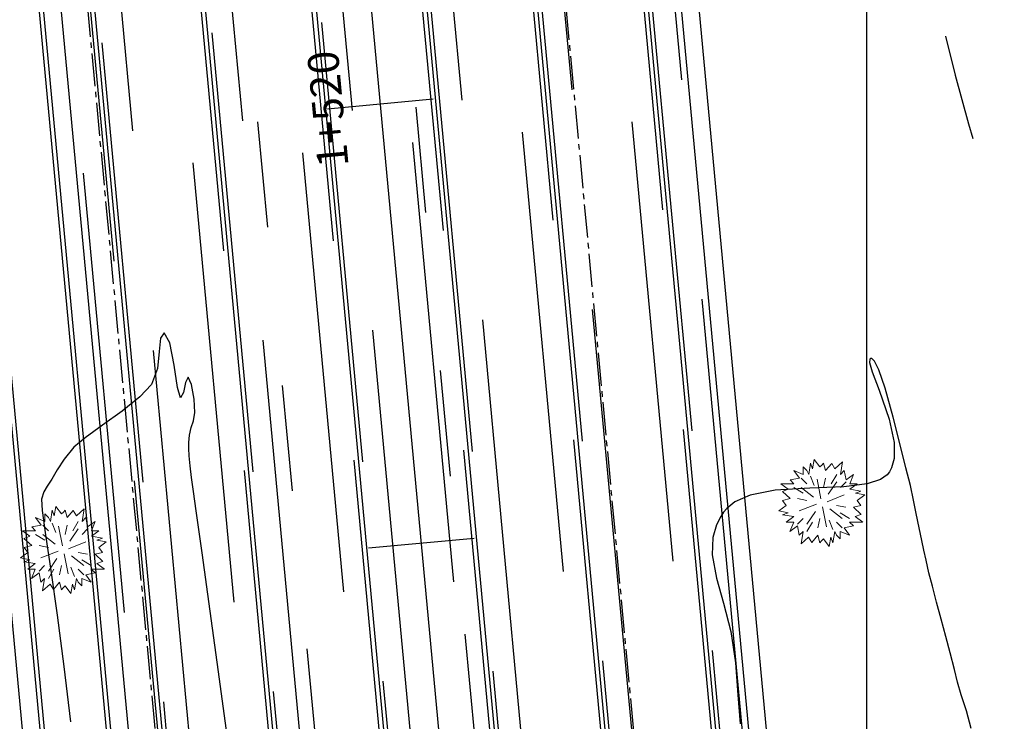
# Model space of a CAD drawing. Units: millimetres. Extents: x 268092 to 282069, y 8656655 to 8668314.
# Drawn here: x 269781 to 269803, y 8666311 to 8666327 of the extents above; entities that cross this region are included whole.
import ezdxf

# ---------------------------------------------------------------- set-up
doc = ezdxf.new("R2010")
doc.units = ezdxf.units.MM
for name, pattern in [('ACAD_ISO03W100', [30, 12, -18]), ('CENTER2', [1.125, 0.75, -0.125, 0.125, -0.125]), ('DASHDOT', [25.4, 12.7, -6.35, 0, -6.35]), ('DASHED', [0.75, 0.5, -0.25])]:
    doc.linetypes.add(name, pattern=pattern)
for name, color, linetype in [('00_Árboles', 7, 'Continuous'), ('02_TIN', 7, 'Continuous'), ('04_ALI', 7, 'Continuous'), ('bordes', 7, 'Continuous'), ('C-ROAD-CNTR', 1, 'CENTER2'), ('C-ROAD-STAN-MAJR', 11, 'Continuous'), ('C-ROAD-STAN-MINR', 11, 'Continuous'), ('Cuadricula Coordenadas', 5, 'Continuous'), ('Muros Medio Jersey', 46, 'Continuous'), ('Señalizacion', 252, 'Continuous')]:
    doc.layers.add(name, color=color, linetype=linetype)
doc.layers.add('PLANTAS', color=64, linetype='Continuous', lineweight=5)
doc.styles.add('DATOS-02', font='romand.shx')

# ---------------------------------------------------------------- blocks, each defined once
blk = doc.blocks.new('ARBUST~5')
at = {"layer": 'PLANTAS'}
for p, q in [((-0.06871503003804946, 0.1543103827868748), (-0.05871503003805856, 0.21431038278687)), ((-0.05871503003805856, 0.21431038278687), (-0.04871503003803923, 0.1843103827868759)), ((-0.04871503003803923, 0.1843103827868759), (-0.03871503003804833, 0.2343103827868731)), ((-0.03871503003804833, 0.2343103827868731), (-0.008715030038047189, 0.194310382786874)), ((0.001284969961943716, 0.2043103827868791), (0.01128496996196304, 0.21431038278687)), ((0.01128496996196304, 0.21431038278687), (0.02128496996195395, 0.1743103827868779)), ((0.02128496996195395, 0.1743103827868779), (0.05440996996196645, 0.2124353827868717)), ((0.07128496996196532, 0.1843103827868759), (0.05440996996196645, 0.2124353827868717)), ((0.07128496996196532, 0.1843103827868759), (0.1119099699619426, 0.2211853827868779)), ((0.1012849699619665, 0.1543103827868748), (0.1119099699619426, 0.2211853827868779)), ((-0.1487150300380335, 0.1743103827868779), (-0.0987150300380506, 0.1543103827868748)), ((-0.1187150300380324, 0.1343103827868717), (-0.1487150300380335, 0.1743103827868779)), ((-0.0987150300380506, 0.1543103827868748), (-0.0987150300380506, 0.194310382786874)), ((-0.0987150300380506, 0.194310382786874), (-0.07871503003804037, 0.1743103827868779)), ((-0.07871503003804037, 0.1743103827868779), (-0.06871503003804946, 0.1543103827868748)), ((-0.008715030038047189, 0.194310382786874), (0.001284969961943716, 0.2043103827868791)), ((0.1012849699619665, 0.1543103827868748), (0.1212849699619483, 0.1743103827868779)), ((0.1212849699619483, 0.1743103827868779), (0.1312849699619676, 0.1243103827868737)), ((-0.1687150300380438, 0.1243103827868737), (-0.1187150300380324, 0.1343103827868717)), ((-0.1487150300380335, 0.1043103827868705), (-0.1687150300380438, 0.1243103827868737)), ((-0.1087150300380415, 0.1343103827868717), (-0.07871503003804037, 0.1043103827868705)), ((-0.05871503003805856, 0.1443103827868768), (-0.03871503003804833, 0.09431038278687964)), ((-0.02434003003804719, 0.1293103827868762), (-0.003715030038051736, 0.02243538278687396)), ((0.01128496996196304, 0.08431038278687453), (0.02128496996195395, 0.1343103827868717)), ((0.08128496996195622, 0.1143103827868757), (0.03503496996194144, 0.04743538278687964)), ((0.08128496996195622, 0.1543103827868748), (0.05128496996195508, 0.1043103827868705)), ((0.1312849699619676, 0.1143103827868757), (0.1012849699619665, 0.08431038278687453)), ((0.1312849699619676, 0.1243103827868737), (0.1712849699619596, 0.1543103827868748)), ((0.1712849699619596, 0.1543103827868748), (0.1512849699619494, 0.1043103827868705)), ((-0.1787150300380347, 0.07431038278686941), (-0.2187150300380551, 0.1043103827868705)), ((-0.1487150300380335, 0.1043103827868705), (-0.2180900300380415, 0.1043103827868705)), ((-0.1687150300380438, 0.02431038278687225), (-0.2099650300380347, 0.06306038278687964)), ((-0.1787150300380347, 0.07431038278686941), (-0.2093400300380495, 0.06306038278687964)), ((-0.1487150300380335, 0.08431038278687453), (-0.0987150300380506, 0.05431038278687339)), ((-0.1087150300380415, 0.08431038278687453), (-0.04246503003804492, 0.03243538278687907)), ((0.1912849699619414, 0.1043103827868705), (0.1512849699619494, 0.07431038278686941)), ((0.1512849699619494, 0.1043103827868705), (0.1912849699619414, 0.1043103827868705)), ((0.1512849699619494, 0.07431038278686941), (0.2112849699619517, 0.0643103827868785)), ((0.2112849699619517, 0.0643103827868785), (0.1812849699619505, 0.05431038278687339)), ((0.1812849699619505, 0.05431038278687339), (0.2312849699619619, 0.04431038278687538)), ((-0.2087150300380358, 0.01431038278687424), (-0.1687150300380438, 0.02431038278687225)), ((-0.1893400300380392, -0.0119396172131232), (-0.2087150300380358, 0.01431038278687424)), ((-0.07871503003804037, 0.01431038278687424), (-0.1287150300380517, 0.02431038278687225)), ((0.1212849699619483, 0.04431038278687538), (0.02940996996196077, 0.00743538278687339)), ((0.2312849699619619, 0.04431038278687538), (0.1912849699619414, 0.01431038278687424)), ((0.1912849699619414, 0.01431038278687424), (0.2100349699619528, -0.0119396172131232)), ((-0.2293400300380313, -0.04193961721312434), (-0.1893400300380392, -0.0119396172131232)), ((-0.1793400300380483, -0.05193961721312945), (-0.2293400300380313, -0.04193961721312434)), ((-0.2093400300380495, -0.06193961721312036), (-0.1793400300380483, -0.05193961721312945)), ((-0.1193400300380461, -0.04193961721312434), (-0.02746503003805856, -0.005064617213129452)), ((-0.07934003003805401, -0.1119396172131246), (-0.03309003003803923, -0.04506461721312149)), ((0.0262849699619494, -0.1269396172131252), (0.005659969961953948, -0.02006461721313002)), ((0.1106599699619437, -0.08193961721313059), (0.04440996996194713, -0.03006461721312093)), ((0.08065996996194258, -0.0119396172131232), (0.1306599699619539, -0.02193961721312832)), ((0.1506599699619642, -0.08193961721313059), (0.1006599699619528, -0.05193961721312945)), ((0.2106599699619665, -0.0119396172131232), (0.170659969961946, -0.02193961721312832)), ((0.170659969961946, -0.02193961721312832), (0.2119099699619653, -0.06068961721312149)), ((-0.1493400300380472, -0.07193961721312547), (-0.2093400300380495, -0.06193961721312036)), ((-0.1893400300380392, -0.1019396172131266), (-0.1493400300380472, -0.07193961721312547)), ((-0.1493400300380472, -0.1019396172131266), (-0.1893400300380392, -0.1019396172131266)), ((-0.1693400300380574, -0.1519396172131238), (-0.1493400300380472, -0.1019396172131266)), ((-0.129340030038037, -0.1119396172131246), (-0.09934003003803582, -0.08193961721313059)), ((-0.07934003003805401, -0.1519396172131238), (-0.04934003003805287, -0.1019396172131266)), ((-0.00934003003803241, -0.08193961721313059), (-0.01934003003805174, -0.1319396172131277)), ((0.06065996996196077, -0.1419396172131258), (0.04065996996195054, -0.0919396172131215)), ((0.1106599699619437, -0.1319396172131277), (0.08065996996194258, -0.1019396172131266)), ((0.1506599699619642, -0.1019396172131266), (0.2200349699619437, -0.1019396172131266)), ((0.1506599699619642, -0.1019396172131266), (0.170659969961946, -0.1219396172131226)), ((0.1806599699619653, -0.07193961721312547), (0.2112849699619517, -0.06068961721312149)), ((0.1806599699619653, -0.07193961721312547), (0.2206599699619574, -0.1019396172131266)), ((-0.129340030038037, -0.1219396172131226), (-0.1693400300380574, -0.1519396172131238)), ((-0.1193400300380461, -0.1719396172131269), (-0.129340030038037, -0.1219396172131226)), ((-0.09934003003803582, -0.1519396172131238), (-0.1193400300380461, -0.1719396172131269)), ((-0.09934003003803582, -0.1519396172131238), (-0.1099650300380404, -0.2188146172131269)), ((0.07065996996195167, -0.1519396172131238), (0.06065996996196077, -0.211939617213126)), ((0.08065996996194258, -0.1719396172131269), (0.07065996996195167, -0.1519396172131238)), ((0.1506599699619642, -0.1719396172131269), (0.1006599699619528, -0.1519396172131238)), ((0.1006599699619528, -0.1519396172131238), (0.1006599699619528, -0.19193961721313)), ((0.170659969961946, -0.1219396172131226), (0.120659969961963, -0.1319396172131277)), ((0.120659969961963, -0.1319396172131277), (0.1506599699619642, -0.1719396172131269)), ((-0.06934003003803468, -0.1819396172131249), (-0.1099650300380404, -0.2188146172131269)), ((-0.06934003003803468, -0.1819396172131249), (-0.05246503003803582, -0.2100646172131277)), ((-0.01934003003805174, -0.1719396172131269), (-0.05246503003803582, -0.2100646172131277)), ((-0.00934003003803241, -0.211939617213126), (-0.01934003003805174, -0.1719396172131269)), ((0.0006599699619584953, -0.2019396172131209), (-0.00934003003803241, -0.211939617213126)), ((0.0106599699619494, -0.19193961721313), (0.0006599699619584953, -0.2019396172131209)), ((0.04065996996195054, -0.2319396172131221), (0.0106599699619494, -0.19193961721313)), ((0.05065996996194144, -0.1819396172131249), (0.04065996996195054, -0.2319396172131221)), ((0.06065996996196077, -0.211939617213126), (0.05065996996194144, -0.1819396172131249)), ((0.1006599699619528, -0.19193961721313), (0.08065996996194258, -0.1719396172131269))]:
    blk.add_line(p, q, dxfattribs=at)
blk = doc.blocks.new('AeccTickLine')
at = {"color": 3}
blk.add_line((0, -2), (0, 2), dxfattribs=at)
blk = doc.blocks.new('VIA_VIADUCTO')
at = {"layer": 'bordes', "color": 4}
for points in [[(169.5050755582051, -1957.610579635948, 0.0006956743422120791), (168.5867801298737, -1947.624387979507), (107.402380664018, -1292.26316601038), (106.7103857295588, -1281.089185273275)], [(169.9034455853398, -1957.574505802244, 0.0006956743422420505), (168.9850482322508, -1947.587205743417), (107.8012295971275, -1292.232205197215), (107.1096500250278, -1281.06493151933)], [(171.6103586202371, -1958.51313399896, 0.0001701417580626692), (171.1523915558937, -1953.589634470642), (108.3992704419652, -1281.425470752642, -0.01558254096207445)], [(172.0086519353208, -1958.47622282058, 0.0001701417580324967), (171.5506596582127, -1953.552452234551), (108.7975385442842, -1281.388288516551, -0.01558254096167055)], [(178.1634057883639, -2068.309149958193, 0.05469783883417186), (187.2456624322804, -2028.541135350242, 0.009715085257525596), (187.9620016616536, -2021.087659258395, 0.00903546623827468), (188.4303611321375, -2013.065055424348, 0.007633215094726303), (188.6139324821415, -2005.717032726854, 0.006950378393513977), (188.5801762547344, -1997.659638352692, 0.005551429922588323), (188.3714991593151, -1990.513412557542, 0.004865332141468896), (187.9643512752373, -1982.381487162784, 0.003469711994524906), (187.513973067631, -1975.63880539313, 0.002780309111293915), (186.8480616912129, -1967.247999921441, 0.001388043488261745), (186.4080924979644, -1962.234504632652, 0.0006952908471641733), (185.4900432399008, -1952.251073980704), (149.3930874700309, -1565.607660803944)], [(188.9107266848473, -2010.811346218488, 0.005278505180709738), (189.0139136212529, -2005.720917100087, 0.006950378393853705), (188.9801108070533, -1997.652402754873, 0.005551429923618134), (188.7711744582048, -1990.497298730537, 0.004865332141229078), (188.3636373163899, -1982.357598725706, 0.003469711995017637), (187.9128891219734, -1975.609377827495, 0.002780309111765434), (187.2466258132481, -1967.214137839153, 0.001388043488190993), (186.8064624697436, -1962.198430188, 0.0006952908472043173), (185.8883113422198, -1952.213891744614), (150.4178943673614, -1572.281490426511)]]:
    blk.add_lwpolyline(points, format="xyb", dxfattribs=at)
at = {"layer": 'C-ROAD-CNTR', "color": 0, "linetype": 'CENTER2', "lineweight": -3, "flags": 128}
for points in [[(16.48170017264783, -2986.178988168016), (-10.32662104745395, -2971.290820227936), (-22.23898107465357, -2963.955820195377), (-24.77993906888878, -2962.381071226671), (-27.31236785365036, -2960.793921865523, -0.01135019246146818), (-50.47174880793318, -2946.921412054449), (-59.07771878916537, -2941.931042075157), (-67.60538554063533, -2936.793447509408, -0.01132588130689481), (-89.58762066531926, -2921.151677021757), (-226.7138862868887, -2818.821402423084), (-227.6156203981373, -2818.148422904313), (-228.5162459650892, -2817.475900430232), (-229.4155858117738, -2816.80359807238), (-230.3134629373671, -2816.131279917434), (-231.2097003311501, -2815.458711208776), (-232.1041207875242, -2814.78565848805), (-232.9965467245202, -2814.111889731139), (-233.886800002947, -2813.437174499035), (-234.7747017476358, -2812.761284066364), (-235.6600721718278, -2812.083991572261), (-236.5427304031909, -2811.405072161928), (-237.4224943128647, -2810.724303124472), (-238.2991803471232, -2810.041464054957), (-239.1726033623563, -2809.356336982921), (-240.0425764630781, -2808.668706543744), (-240.9089108434855, -2807.978360109031), (-241.7714156323345, -2807.285087957978), (-242.6298977424158, -2806.588683437556), (-243.4841617232887, -2805.888943100348), (-244.334009618673, -2805.185666890815), (-245.1792408284964, -2804.478658301756), (-246.0196519754245, -2803.767724549398), (-246.8550367765129, -2803.052676737309), (-247.6851859201561, -2802.33333004266), (-248.5098869480425, -2801.609503893182), (-249.3289241439779, -2800.881022147834), (-250.142078427074, -2800.147713288665), (-250.9491272527957, -2799.40941061452), (-251.7498445195961, -2798.665952434763), (-252.5440004821867, -2797.917182268575), (-253.3313616733067, -2797.162949049845, -0.06198266376011589), (-256.4336361008463, -2793.319006413221), (-265.4712563682697, -2778.74953748472, 0.003954932243962699), (-265.7246067100205, -2778.348234888166), (-265.7456717445748, -2778.315426876768), (-265.7667182317819, -2778.282610116526), (-265.7877461556927, -2778.249784605578), (-265.8087555005332, -2778.216950351372), (-265.8297462503542, -2778.184107348323), (-265.8507183894981, -2778.151255605742), (-265.8716719019576, -2778.118395121768), (-265.8926067719585, -2778.085525903851), (-265.9135229836684, -2778.052647950128), (-265.9344205211382, -2778.019761266187), (-265.9552993685356, -2777.986865852028), (-265.9761595100281, -2777.95396171324), (-265.9970009297831, -2777.921048849821), (-266.0178236118518, -2777.888127265498), (-266.038627540227, -2777.855196963996), (-266.0594126993674, -2777.822257947177), (-266.0801790730329, -2777.789310218766), (-266.1009266455658, -2777.756353780627), (-266.1216554010171, -2777.723388634622), (-266.1423653234378, -2777.690414782614), (-266.1630563969375, -2777.657432233915), (-266.1837286056252, -2777.624440982938), (-266.2043819335522, -2777.591441040859), (-266.2250163649442, -2777.558432402089), (-266.2456318837358, -2777.525415075943), (-266.2662284740363, -2777.492389064282), (-266.2868061198969, -2777.45935436897), (-266.3073648054269, -2777.426310990006), (-266.3279045147938, -2777.393258936703), (-266.348425231874, -2777.360198209062), (-266.3689269408351, -2777.327128807083, -0.2016102065745213), (-275.2036895201891, -2721.450491277501), (-273.0345814925386, -2710.504978103563), (-269.4117842325359, -2699.603574914858), (-268.8692923056078, -2698.585511026904), (-268.3171355858212, -2697.57116943039), (-267.755637268885, -2696.560474963859), (-267.1851180899539, -2695.553344054148), (-266.6058963247924, -2694.549685008824), (-266.0182878013584, -2693.549398314208), (-265.4226059248322, -2692.552376916632), (-264.819161712192, -2691.558506529778), (-264.2082638388383, -2690.56766590476), (-263.5902186952881, -2689.579727116972), (-262.9653304530075, -2688.594555862248), (-262.3339011409553, -2687.612011710182), (-261.6962307305075, -2686.631948400289), (-261.0526172289392, -2685.654214108363), (-260.403356781695, -2684.678651707247), (-259.7487437822274, -2683.705099053681), (-259.0890709892265, -2682.733389230445), (-258.4246296508354, -2681.763350836933), (-257.7557096359087, -2680.794808225706), (-257.0825995711493, -2679.827581776306), (-256.4055869842414, -2678.861488152295), (-255.7249584527453, -2677.896340541542), (-255.0409997578245, -2676.931948943064), (-254.353996042395, -2675.968120379373), (-253.6642319745151, -2675.004659190774), (-252.9719919141498, -2674.041367251426), (-252.277560083603, -2673.07804425247), (-251.5812207413255, -2672.114487932995), (-250.8832583586336, -2671.150494333357), (-250.1839577988139, -2670.185858050361), (-249.4836044984404, -2669.220372501761), (129.8088252815651, -2146.393860790879), (131.2299236845574, -2144.434684040025), (132.6512918916414, -2142.473346563056), (134.072076814191, -2140.509231584147), (135.4914217494661, -2138.541723094881), (136.908465579676, -2136.570206968114), (138.3223419755814, -2134.594072094187), (139.7321786054526, -2132.612711526453), (141.1370963540976, -2130.625523619354), (142.5362085531815, -2128.631913224235), (143.9286202257499, -2126.631292844191), (145.3134273480391, -2124.623083870858), (146.6897161299712, -2122.60671777837), (148.0565623192233, -2120.581637389958), (149.4130305290455, -2118.547298129648), (150.7581735955901, -2116.503169320524), (152.0910319647519, -2114.448735497892), (153.410633114283, -2112.383497748524), (154.71599101217, -2110.3069750797), (156.0061056157574, -2108.218705821782), (157.2799624143518, -2106.118249043822), (158.5365320184501, -2104.00518601574), (159.774769799842, -2101.879121694714), (160.9936155853211, -2099.739686222747), (162.1919934073812, -2097.586536504328), (163.3688113173121, -2095.419357752427), (164.522961261624, -2093.237865114585), (165.6533190286136, -2091.041805298999), (166.7587442665244, -2088.830958252773), (167.8380805795314, -2086.605138843879), (168.8901557030622, -2084.364198587835), (169.9137817652081, -2082.108027398586, 0.07615580361697512), (184.6629086732864, -2028.242165418342), (184.9314293041825, -2025.779237197712), (185.1677100813249, -2023.314922548831), (185.3728292630403, -2020.849731875584), (185.5478712380864, -2018.384134599939), (185.6939254100434, -2015.918560516089), (185.81208516896, -2013.453401193023), (185.9034469455946, -2010.989011377096), (185.9691093461006, -2008.525710426271), (186.0101723653497, -2006.063783740625), (186.0277366731898, -2003.603484204039), (186.0229029736365, -2001.14503364265), (185.9967714304803, -1998.688624279574), (185.9504411595408, -1996.234420193359), (185.885009782156, -1993.782558785751), (185.8015730367624, -1991.333152232692), (185.7012244469952, -1988.88628895022), (185.5850550408941, -1986.4420350492), (185.4541531199939, -1984.000435793772), (185.3096040733508, -1981.56151705049), (185.1524902347592, -1979.125286707655), (184.9838907794328, -1976.691736159846), (184.8048816556111, -1974.260841695592), (184.6165355513222, -1971.832565946504), (184.4199218890863, -1969.406859302893), (184.216106848151, -1966.983661321923), (184.0061534108245, -1964.562902133912), (183.7911214283085, -1962.144503839314), (183.5720677050995, -1959.728381911293), (183.3500460970681, -1957.314446566626), (183.1261076214141, -1954.902604151517), (182.9013005747111, -1952.492758512497), (121.1892807719414, -1291.480064736679), (120.4966627940303, -1280.296023411676), (120.3547800668748, -1277.918223286048), (120.222435743839, -1275.54017351754, -0.01158179691866665), (118.5164594478556, -1248.027401972562), (118.354009463219, -1245.651218956336), (118.201055657235, -1243.274105312303), (117.5067091893288, -1232.090171167627), (107.2842152162339, -899.9167622346431, 0.03207939879460203), (99.9427000565338, -822.7899594139308), (63.25846118154004, -594.0753015615046), (61.83031272201333, -582.9612162653357), (61.53203973901691, -580.5979352034628), (61.24326797371032, -578.2337764557451, -0.0230083072325679), (55.50449246814242, -523.7954293750226), (55.30177228647517, -521.4225932471454), (55.10853080835659, -519.048696955666), (54.07690254691988, -506.0169816575944), (28.33744397468399, -1.971948901191354)], [(11.23819475853816, -2995.620685629547), (-27.78783285612008, -2973.947338446975, -0.03354999806011229), (-96.04682047967799, -2929.807238111272), (-233.1730860614334, -2827.476963542402), (-234.7261125237565, -2826.317705091089), (-236.2822338242549, -2825.154243849218), (-237.8405324994237, -2823.985357834026), (-239.400078357954, -2822.809819996357), (-240.9599255822832, -2821.626400437206), (-242.5191098208306, -2820.433868709952), (-244.0766452772659, -2819.230996146798), (-245.6315218091477, -2818.01655831933), (-247.1827020430355, -2816.789337569848), (-248.7291185193462, -2815.548125632107), (-250.2696708763833, -2814.291726419702), (-251.8032230861136, -2813.018958892673), (-253.3286007535062, -2811.728660099208), (-254.8445884932298, -2810.419688336551), (-256.3499273981433, -2809.090926503763), (-257.8433126136661, -2807.74128559418), (-259.3233910342096, -2806.369708389044), (-260.7887591383769, -2804.975173316896), (-262.2379609815544, -2803.556698514149), (-263.6694863635348, -2802.113346088678), (-265.0817691915436, -2800.644226571545), (-266.4731860597385, -2799.1485035941), (-267.8420550669543, -2797.625398764387), (-269.1866348960903, -2796.074196742848), (-270.5051241780166, -2794.494250554591), (-271.7956611671834, -2792.884987093508), (-273.0563237524475, -2791.245912816375), (-274.2851298324531, -2789.576619662344), (-275.4800380811794, -2787.876791138202), (-276.6389491340378, -2786.146208588034), (-277.7597072217613, -2784.384757628664, -0.2046142539351721), (-287.972568178433, -2717.284475680441), (-287.4266167138121, -2715.269346609712), (-286.835056167678, -2713.272337118164), (-286.1999787215027, -2711.293979372829), (-285.5234537284705, -2709.334689207375), (-284.8075242392952, -2707.394771784544), (-284.0542040052824, -2705.474427223206), (-283.2654749340727, -2703.573756186292), (-282.4432849753066, -2701.69276541099), (-281.5895464114728, -2699.831373149529), (-280.7061345304828, -2697.989414524287), (-279.7948866561637, -2696.166646778584), (-278.8576015139697, -2694.362754404545), (-277.8960389086278, -2692.577354138717), (-276.9119196913089, -2690.809999868274), (-275.9069259953685, -2689.060187356547), (-274.8827017186559, -2687.327358853072), (-273.840853232774, -2685.610907584429), (-272.7829502990353, -2683.910182068124), (-271.7105271717301, -2682.224490325898), (-270.6250838713604, -2680.553103959188), (-269.5280876090983, -2678.89526206255), (-268.4209743457031, -2677.250175070018), (-267.3051504694158, -2675.617028422654), (-266.1819945756579, -2673.99498616159), (-265.0528593348572, -2672.383194392547), (-263.9190734325093, -2670.780784662813), (-262.7819435694255, -2669.18687723577), (-261.6427565062186, -2667.600584283471), (-260.5027811413165, -2666.021012997255), (-259.3632706091739, -2664.447268640622), (-258.2254643855267, -2662.878457512707), (121.0669653944788, -2140.051945801824), (121.7700757034472, -2139.082724234089), (122.4726837273338, -2138.113978493959), (123.1746866781032, -2137.145634079352), (123.8759818957187, -2136.177616674453), (124.5764668243355, -2135.209852196276), (125.2760389891919, -2134.242266807705), (125.9745959732099, -2133.274786973372), (126.6720353934797, -2132.307339474559), (127.368254878791, -2131.339851452038), (128.0631520461757, -2130.372250432149), (128.756624478905, -2129.404464362189), (129.4485697034979, -2128.43642164208), (130.1388851681259, -2127.468051165342), (130.8274682202027, -2126.499282326549), (131.5142160851974, -2125.530045090243), (132.1990258449223, -2124.560269990936), (132.8817944167531, -2123.589888185263), (133.5624185329652, -2122.618831479922), (134.24079472007, -2121.647032365203), (134.9168192791403, -2120.674424041063), (135.5903882661369, -2119.700940456241), (136.2613974724663, -2118.726516347378), (136.9297424065298, -2117.751087257639), (137.5953182749799, -2116.774589590728), (138.2580199652584, -2115.796960622072), (138.9177420275519, -2114.818138549104), (139.5743786584353, -2113.838062515482), (140.227823683992, -2112.856672652066), (140.8779705440975, -2111.873910112306), (141.5247122768196, -2110.889717092738), (142.1679415041581, -2109.904036754742), (147.6323176279548, -2100.040056828409), (152.6368699662853, -2090.039758199826), (152.8558091837331, -2089.631821837276), (153.0738090453669, -2089.223529301584), (153.2908620793023, -2088.814879050478), (153.5069608005579, -2088.405869591981), (153.7220977110555, -2087.996499484405), (153.9362652995042, -2087.586767338216), (154.1494560413994, -2087.176671810448), (154.3616623992566, -2086.766211610287), (154.5728768226109, -2086.355385493487), (154.7830917481333, -2085.94419227913), (154.992299599282, -2085.532630823553), (155.2004927870585, -2085.120700042695), (155.4076637096005, -2084.708398908377), (155.61380475224, -2084.295726437122), (155.8189082878525, -2083.882681701332), (156.0229666768573, -2083.469263833016), (156.2259722669842, -2083.055472010747), (156.4279173940304, -2082.641305470839), (156.6287943811622, -2082.226763505489), (156.8285955399042, -2081.811845462769), (157.0273131691501, -2081.396550742909), (157.2249395565013, -2080.980878802016), (157.4214669773937, -2080.564829161391), (157.6168876956217, -2080.148401388898), (157.8111939636292, -2079.731595117599), (158.0043780224514, -2079.314410030842), (158.1964321017149, -2078.896845877171), (158.3873484198702, -2078.478902457282), (158.5771191846579, -2078.060579637066), (158.7657365928171, -2077.641877342016), (158.9531928303768, -2077.22279554978, 0.07615580361133159), (172.7425067018485, -2026.862304251641), (172.7946597511764, -2026.406464656815), (172.84562173835, -2025.950360413641), (172.8953993837931, -2025.493995474651), (172.9439994289423, -2025.037373745814), (172.9914286365383, -2024.58049906604), (173.0376937895198, -2024.1233752314), (173.0828016913147, -2023.66600597091), (173.1267591651413, -2023.208394961432), (173.1695730540669, -2022.750545825809), (173.211250220018, -2022.292462132871), (173.2517975443043, -2021.834147388116), (173.2912219265709, -2021.375605056062), (173.3295302849729, -2020.916838530451), (173.3667295556515, -2020.457851171494), (173.4028266925598, -2019.998646263033), (173.4378286668798, -2019.539227057248), (173.4717424671981, -2019.079596733674), (173.5045750988065, -2018.619758434594), (173.5363335835864, -2018.159715238959), (173.5670249597752, -2017.699470181018), (173.5966562816757, -2017.239026241004), (173.6252346191905, -2016.778386343271), (173.6527670579962, -2016.317553365603), (173.6792606986128, -2015.856530131772), (173.7047226569848, -2015.395319420844), (173.7291600632598, -2014.933923952281), (173.7525800626609, -2014.47234640643), (173.7749898141483, -2014.010589402169), (173.7963964908267, -2013.548655515537), (173.8168072796543, -2013.086547277868), (173.836229180044, -2012.624267244712), (174.6246251487173, -2001.469925418496), (174.9478419392835, -1990.198620811105), (174.8964891593787, -1989.022437848151), (174.8413531893748, -1987.845744922757), (174.7825554152369, -1986.668547945097), (174.720217419148, -1985.49085168913), (174.6544609747943, -1984.312659807503), (174.5854080426507, -1983.133974876255), (174.5131807661382, -1981.95479844138), (174.4379014687729, -1980.775131046772), (174.3596926511964, -1979.59497226961), (174.278676988557, -1978.414320768788), (174.1949773294036, -1977.23317432031), (174.1087166938232, -1976.051529847085), (174.0200182730914, -1974.869383467361), (173.929005428683, -1973.686730531976), (173.8358016928541, -1972.503565654159), (173.7405307683512, -1971.319882757962), (173.6433165297494, -1970.135675109923), (173.54428302421, -1968.950935369357), (173.4435544728185, -1967.765655612573), (173.3412552726222, -1966.579827381298), (173.2375099980854, -1965.393441719934), (173.1324434038252, -1964.206489210948), (173.0261804270558, -1963.018960023299), (172.9188461898011, -1961.830843940377), (172.8105660023866, -1960.642130408436), (172.7014653664082, -1959.452808573842), (172.591669977759, -1958.262867318466), (172.4813057300053, -1957.07229530625), (172.3704987183446, -1955.881081018597), (172.259375242691, -1954.689212795347), (172.1480618116912, -1953.496678881347), (109.3949406977626, -1281.332515163347, -0.01558254096432574), (107.0563329259166, -1243.617114411667), (96.83383787533967, -911.4436704665422), (96.13949140743352, -900.2597363218665), (95.9867996731773, -897.8906183782965), (95.82464374101255, -895.5224299505353, 0.02807577482462079), (89.5179869349231, -829.2674042005092), (89.222690258699, -826.9123623464257), (88.91793378797593, -824.5582551751286), (87.20953122136416, -811.5978839937598), (50.82102553464938, -584.727029286325, -0.02701081446479048), (43.95738392457133, -519.6181390993297), (17.55149815499317, -2.522741761058569)]]:
    blk.add_lwpolyline(points, format="xyb", dxfattribs=at)
blk = doc.blocks.new('*U101')
at = {"color": 8, "linetype": 'DASHDOT', "lineweight": -3, "ltscale": 2}
for p, q in [((42.83900352842652, 27.76982877924946), (0.5141064928933461, -1.041202296888004)), ((44.24578313769558, 25.70319597902956), (1.920886102162429, -3.107835097107899)), ((45.65256274696468, 23.63656317880967), (3.327665711431511, -5.174467897327794)), ((47.05934235602414, 21.56993037889773), (4.734445320490966, -7.241100697239736)), ((48.46612196529322, 19.50329757867783), (6.14122492976005, -9.307733497459633)), ((49.87290157456229, 17.43666477845794), (7.548004539029131, -11.37436629767953))]:
    blk.add_line(p, q, dxfattribs=at)
at = {"color": 8, "linetype": 'DASHED', "lineweight": -3, "ltscale": 20}
for points in [[(0.371494532307734, -0.4124617543120263), (42.40680556276242, 28.20143495728547)], [(42.54748343974097, 27.99477161335921), (40.48085019902071, 26.58799271368675), (40.29086675886585, 26.15624492097377), (3.050144980899295, 0.8060752134602838), (2.578805597927963, 0.7876540115865148), (0.5121722783659585, -0.6191249057026075)], [(0.9060703976934051, -1.197782212206529), (2.972703718730297, 0.2089967128462751), (3.162686863652509, 0.6407443496558811), (40.40340865885378, 25.99091398778469), (40.8747483206578, 26.00933540875502), (42.93410138732933, 27.41115862313296)], [(43.08205943169334, 27.20945097573811), (1.046748596352393, -1.404446028905062)], [(1.778274141576817, -2.479094554531922), (43.8135851720315, 26.13480215706558)], [(43.95426304901005, 25.92813881313931), (41.88762980828981, 24.52135991346685), (41.69764636813493, 24.08961212075387), (4.456924590168377, -1.260557586759611), (3.985585207197046, -1.278978788633381), (1.918951887635041, -2.685757705922503)], [(2.312850006962488, -3.264415012426424), (4.379483327999379, -1.85763608737362), (4.569466472921591, -1.425888450564015), (41.81018826812285, 23.92428118756479), (42.2815279299269, 23.94270260853513), (44.34088099659841, 25.34452582291307)], [(44.48883904096241, 25.14281817551821), (2.453528205621476, -3.471078829124957)], [(3.1850537508459, -4.545727354751818), (45.22036478130059, 24.06816935684569)], [(45.36104265827913, 23.86150601291942), (43.29440941755889, 22.45472711324696), (43.10442597740401, 22.02297932053397), (5.86370419943746, -3.327190386979507), (5.392364816466129, -3.345611588853275), (3.325731496904124, -4.752390506142399)], [(3.719629616231571, -5.331047812646321), (5.786262937268462, -3.924268887593515), (5.976246082190674, -3.492521250783909), (43.21696787739193, 21.85764838734491), (43.68830753919597, 21.87606980831523), (45.74766060586749, 23.27789302269317)], [(45.89561865023148, 23.07618537529832), (3.860307814890559, -5.537711629344853)], [(4.591833359905356, -6.612360154663761), (46.62714439036004, 22.00153655693374)], [(46.76782226733859, 21.79487321300748), (44.70118902661834, 20.38809431333501), (44.51120558646347, 19.95634652062204), (7.270483808496915, -5.393823186891449), (6.799144425525585, -5.412244388765219), (4.732511105963579, -6.819023306054341)], [(5.126409225291027, -7.397680612558262), (7.193042546327918, -5.990901687505459), (7.383025691250128, -5.559154050695852), (44.62374748645139, 19.79101558743296), (45.09508714825543, 19.80943700840329), (47.15444021492695, 21.21126022278122)], [(47.30239825929095, 21.00955257538637), (5.267087423950017, -7.604344429256797)], [(5.998612969174439, -8.678992954883654), (48.03392399962912, 19.93490375671385)], [(48.17460187660767, 19.72824041278758), (46.10796863588743, 18.32146151311512), (45.91798519573256, 17.88971372040214), (8.677263417766, -7.460455987111345), (8.205924034794668, -7.478877188985113), (6.139290715232661, -8.885656106274233)], [(6.53318883456011, -9.464313412778157), (8.599822155597, -8.057534487725354), (8.789805300519212, -7.625786850915747), (46.03052709572047, 17.72438278721306), (46.50186675752451, 17.7428042081834), (48.56121982419604, 19.14462742256133)], [(48.70917786856004, 18.94291977516647), (6.6738670332191, -9.670977229476692)], [(7.405392578443522, -10.74562575510355), (49.4407036088982, 17.86827095649396)], [(49.58138148587675, 17.66160761256768), (47.5147482451565, 16.25482871289522), (47.32476480500165, 15.82308092018224), (10.08404302703508, -9.527088787331241), (9.61270364406375, -9.545509989205009), (7.546070324501746, -10.95228890649413)], [(7.939968443829191, -11.53094621299805), (10.00660176486608, -10.12416728794525), (10.19658490978829, -9.692419651135644), (47.43730670498955, 15.65774998699317), (47.90864636679359, 15.6761714079635), (49.96799943346513, 17.07799462234144)], [(50.11595747782912, 16.87628697494658), (8.080646642488182, -11.73761002969659)]]:
    blk.add_lwpolyline(points, dxfattribs=at)
blk = doc.blocks.new('viaductoo')
blk.add_blockref('VIA_VIADUCTO', (268627.977187891, 8668089.838545438))
at = {"color": 5, "rotation": 61.09011527184735}
blk.add_blockref('*U101', (268785.4155365501, 8666283.143411685), dxfattribs=at)

msp = doc.modelspace()

# ---------------------------------------------------------------- linework, layer by layer
for points in [[(269356.3615311367, 8665412.800507963), (269745.2015106363, 8665948.747386765, 0.0006944441526341049), (269751.0615488255, 8665956.848055393, 0.001388890252346152), (269753.9729666527, 8665960.908192893, 0.002777781239794821), (269758.7679954146, 8665967.71418861, 0.003472239703724731), (269762.5336827633, 8665973.203625726, 0.004861139511899506), (269766.9409690253, 8665979.863641957, 0.00555562291628699), (269770.6731652675, 8665985.76715094, 0.006944536348081612), (269774.6943213575, 8665992.494359393, 0.007639057159939976), (269778.1682092244, 8665998.710776787, 0.009027990489417534), (269781.7221958934, 8666005.600133752, 0.00972256111714712), (269784.7785775549, 8666012.113238866, 0.07616477309031036), (269799.1223876599, 8666064.495159997, 0.009722561096216421), (269799.8105665509, 8666071.65675317, 0.009027990465329646), (269800.2622453443, 8666079.395619173, 0.00763905717429336), (269800.4400119164, 8666086.51461779, 0.006944536375719618), (269800.4070860443, 8666094.35196081, 0.005555622760099194), (269800.2031651828, 8666101.333301878, 0.004861139339186736), (269799.8037449537, 8666109.309544863, 0.003472239806718855), (269799.3600515875, 8666115.951642195, 0.002777781304403254), (269798.7013523604, 8666124.251039416, 0.001388890220467426), (269798.2645794206, 8666129.228016464, 0.0006944441620305721), (269797.3490323367, 8666139.184052404), (269734.8591907792, 8666808.528187243, -0.01558254015261874)], [(269356.3615311367, 8665412.800507963), (269745.2015106363, 8665948.747386765, 0.0006944441526341049), (269751.0615488255, 8665956.848055393, 0.001388890252346152), (269753.9729666527, 8665960.908192893, 0.002777781239794821), (269758.7679954146, 8665967.71418861, 0.003472239703724731), (269762.5336827633, 8665973.203625726, 0.004861139511899506), (269766.9409690253, 8665979.863641957, 0.00555562291628699), (269770.6731652675, 8665985.76715094, 0.006944536348081612), (269774.6943213575, 8665992.494359393, 0.007639057159939976), (269778.1682092244, 8665998.710776787, 0.009027990489417534), (269781.7221958934, 8666005.600133752, 0.00972256111714712), (269784.7785775549, 8666012.113238866, 0.07616477309031036), (269799.1223876599, 8666064.495159997, 0.009722561096216421), (269799.8105665509, 8666071.65675317, 0.009027990465329646), (269800.2622453443, 8666079.395619173, 0.00763905717429336), (269800.4400119164, 8666086.51461779, 0.006944536375719618), (269800.4070860443, 8666094.35196081, 0.005555622760099194), (269800.2031651828, 8666101.333301878, 0.004861139339186736), (269799.8037449537, 8666109.309544863, 0.003472239806718855), (269799.3600515875, 8666115.951642195, 0.002777781304403254), (269798.7013523604, 8666124.251039416, 0.001388890220467426), (269798.2645794206, 8666129.228016464, 0.0006944441620305721), (269797.3490323367, 8666139.184052404), (269734.8591907792, 8666808.528187243, -0.01558254015261874)], [(269356.3615311367, 8665412.800507963), (269745.2015106363, 8665948.747386765, 0.0006944441526341049), (269751.0615488255, 8665956.848055393, 0.001388890252346152), (269753.9729666527, 8665960.908192893, 0.002777781239794821), (269758.7679954146, 8665967.71418861, 0.003472239703724731), (269762.5336827633, 8665973.203625726, 0.004861139511899506), (269766.9409690253, 8665979.863641957, 0.00555562291628699), (269770.6731652675, 8665985.76715094, 0.006944536348081612), (269774.6943213575, 8665992.494359393, 0.007639057159939976), (269778.1682092244, 8665998.710776787, 0.009027990489417534), (269781.7221958934, 8666005.600133752, 0.00972256111714712), (269784.7785775549, 8666012.113238866, 0.07616477309031036), (269799.1223876599, 8666064.495159997, 0.009722561096216421), (269799.8105665509, 8666071.65675317, 0.009027990465329646), (269800.2622453443, 8666079.395619173, 0.00763905717429336), (269800.4400119164, 8666086.51461779, 0.006944536375719618), (269800.4070860443, 8666094.35196081, 0.005555622760099194), (269800.2031651828, 8666101.333301878, 0.004861139339186736), (269799.8037449537, 8666109.309544863, 0.003472239806718855), (269799.3600515875, 8666115.951642195, 0.002777781304403254), (269798.7013523604, 8666124.251039416, 0.001388890220467426), (269798.2645794206, 8666129.228016464, 0.0006944441620305721), (269797.3490323367, 8666139.184052404), (269734.8591907792, 8666808.528187243, -0.01558254015261874)], [(269357.4947058719, 8665411.978367452), (269746.3346853714, 8665947.925246254, 0.0006944441526988087), (269752.1970029081, 8665956.029065756, 0.001388890252016998), (269755.1129531334, 8665960.095523942, 0.002777781239307775), (269759.9169409839, 8665966.914236061, 0.003472239704080939), (269763.6936276241, 8665972.419707414, 0.004861139512941268), (269768.1159364788, 8665979.10242485, 0.005555622916946786), (269771.8647571903, 8665985.032230068, 0.006944536348423379), (269775.9058653787, 8665991.792817459, 0.007639057160659476), (269779.4006204359, 8665998.04657606, 0.0090279904894485), (269782.9777833857, 8666004.980859945, 0.009722561116071464), (269786.0572926004, 8666011.543249538, 0.07616477309002041), (269800.5131012227, 8666064.334176188, 0.009722561096907072), (269801.2064875438, 8666071.549960934, 0.009027990464997873), (269801.6611118279, 8666079.33929368, 0.007639057172598905), (269801.8399462206, 8666086.50105519, 0.006944536374832181), (269801.8068569775, 8666094.377285397, 0.005555622759283703), (269801.6020277832, 8666101.389723727, 0.004861139340057832), (269801.2012460979, 8666109.393154385, 0.003472239806420064), (269800.7562567365, 8666116.054652786, 0.002777781304300475), (269800.0963267879, 8666124.369556699, 0.001388890220833963), (269799.6588738946, 8666129.35428174, 0.0006944441618702908), (269798.7429706953, 8666139.314190224), (269736.2531291378, 8666808.658325063, -0.01558254015241311)], [(269357.4947058719, 8665411.978367452), (269746.3346853714, 8665947.925246254, 0.0006944441526988087), (269752.1970029081, 8665956.029065756, 0.001388890252016998), (269755.1129531334, 8665960.095523942, 0.002777781239307775), (269759.9169409839, 8665966.914236061, 0.003472239704080939), (269763.6936276241, 8665972.419707414, 0.004861139512941268), (269768.1159364788, 8665979.10242485, 0.005555622916946786), (269771.8647571903, 8665985.032230068, 0.006944536348423379), (269775.9058653787, 8665991.792817459, 0.007639057160659476), (269779.4006204359, 8665998.04657606, 0.0090279904894485), (269782.9777833857, 8666004.980859945, 0.009722561116071464), (269786.0572926004, 8666011.543249538, 0.07616477309002041), (269800.5131012227, 8666064.334176188, 0.009722561096907072), (269801.2064875438, 8666071.549960934, 0.009027990464997873), (269801.6611118279, 8666079.33929368, 0.007639057172598905), (269801.8399462206, 8666086.50105519, 0.006944536374832181), (269801.8068569775, 8666094.377285397, 0.005555622759283703), (269801.6020277832, 8666101.389723727, 0.004861139340057832), (269801.2012460979, 8666109.393154385, 0.003472239806420064), (269800.7562567365, 8666116.054652786, 0.002777781304300475), (269800.0963267879, 8666124.369556699, 0.001388890220833963), (269799.6588738946, 8666129.35428174, 0.0006944441618702908), (269798.7429706953, 8666139.314190224), (269736.2531291378, 8666808.658325063, -0.01558254015241311)]]:
    msp.add_lwpolyline(points, format="xyb")
at = {"layer": '02_TIN', "color": 56, "linetype": 'Continuous', "lineweight": -3, "elevation": 28}
for points in [[(269785.5424389794, 8666310.019610617), (269785.3210592699, 8666311.624792162), (269785.1091621851, 8666313.166267104), (269784.9275291963, 8666314.490971519), (269784.7969417747, 8666315.445841491), (269784.7381813916, 8666315.877813106), (269784.6928567131, 8666316.200341837), (269784.6564717177, 8666316.46343315), (269784.6351326049, 8666316.685854895), (269784.6257352295, 8666316.854774728), (269784.6256443267, 8666316.989490561), (269784.6416694158, 8666317.156965636), (269784.6845674815, 8666317.330432506), (269784.7377508943, 8666317.480081888), (269784.7670122527, 8666317.668314239), (269784.7478983729, 8666317.976053597), (269784.6908389824, 8666318.309654044), (269784.613951046, 8666318.469661087), (269784.5520465808, 8666318.350506626), (269784.5055139854, 8666318.123059794), (269784.440834797, 8666318.002521954), (269784.3734306721, 8666318.234921966), (269784.2939968875, 8666318.741651677), (269784.1956193901, 8666319.247469107), (269784.071384127, 8666319.477132274), (269783.9859271166, 8666319.354520397), (269783.9588034007, 8666319.05292548), (269783.9154774616, 8666318.671224723), (269783.7814137818, 8666318.308295323), (269783.5185084473, 8666318.023217184), (269783.118284279, 8666317.70387484), (269782.6732124959, 8666317.384703219), (269782.2757643163, 8666317.100137252), (269782.0184109589, 8666316.884611871), (269781.8007038246, 8666316.615253884), (269781.6471382339, 8666316.373641327), (269781.5246368715, 8666316.161832402), (269781.4189028777, 8666316.00393271), (269781.3384714844, 8666315.875213211), (269781.2845135135, 8666315.704480127), (269781.3035864538, 8666315.453571884), (269781.380364078, 8666314.897188822), (269781.4988122321, 8666314.08743843), (269781.6428967621, 8666313.076428192), (269781.7965835139, 8666311.916265594), (269781.9438383337, 8666310.65905812)], [(269802.3707690024, 8666310.510608342), (269802.26231385, 8666310.906052096), (269802.1419773413, 8666311.269745255), (269802.0614975278, 8666311.557615051), (269801.988828198, 8666311.848168308), (269801.8919231405, 8666312.219911845), (269801.7911404123, 8666312.590308439), (269801.685274532, 8666312.982900523), (269801.581756976, 8666313.372209841), (269801.4880192201, 8666313.732758135), (269801.4114927405, 8666314.039067151), (269801.3444012044, 8666314.32520313), (269801.2956927273, 8666314.548832813), (269801.2488026951, 8666314.772901164), (269801.1871664944, 8666315.060353143), (269801.1214500447, 8666315.38029547), (269801.0616912415, 8666315.686681373), (269800.9903834344, 8666316.019725593), (269800.8900199736, 8666316.419642858), (269800.7656136692, 8666316.911268592), (269800.600644535, 8666317.564800235), (269800.4177428286, 8666318.220440334), (269800.2737175449, 8666318.63908661), (269800.1746417294, 8666318.837624328), (269800.1155654583, 8666318.89583235), (269800.0886627306, 8666318.898856089), (269800.0689106252, 8666318.88429277), (269800.0631505116, 8666318.808934761), (269800.1221421125, 8666318.596795583), (269800.2802038325, 8666318.175086234), (269800.5050273439, 8666317.523644023), (269800.6196951897, 8666316.988722505), (269800.6208282913, 8666316.625633769), (269800.5644419909, 8666316.418194896), (269800.515760636, 8666316.3281568), (269800.4620212073, 8666316.262056835), (269800.3151737952, 8666316.15582991), (269800.0101120725, 8666316.051074918), (269799.483253502, 8666315.98432246), (269798.7134316827, 8666315.955993557), (269797.9260174919, 8666315.908422409), (269797.3597520093, 8666315.798567325), (269797.0103575105, 8666315.645321874), (269796.8269179658, 8666315.499071078), (269796.7527713862, 8666315.410650112), (269796.6899132879, 8666315.316694194), (269796.592559143, 8666315.12787601), (269796.509951579, 8666314.840596762), (269796.4972508495, 8666314.444993062), (269796.5930904088, 8666313.919578686), (269796.7548690176, 8666313.345928391), (269796.9202410493, 8666312.709158171), (269797.0268608774, 8666311.994384015), (269797.0799990194, 8666311.271432884), (269797.1269058589, 8666310.61554977)]]:
    msp.add_lwpolyline(points, dxfattribs=at)
at = {"layer": '04_ALI', "color": 210, "linetype": 'Continuous', "lineweight": -3}
msp.add_line((269806.4975393363, 8666136.936782328), (269743.744416969, 8666809.100982983), dxfattribs=at)
at = {"layer": 'Cuadricula Coordenadas', "color": 8}
msp.add_line((269800, 8664167.095808746), (269800, 8668314.352744395), dxfattribs=at)
at = {"layer": 'Muros Medio Jersey', "ltscale": 1.5}
for points in [[(269797.4822634492, 8666132.227965802, 0.0006956743422120791), (269796.5639680208, 8666142.214157458), (269735.379568555, 8666797.575379428), (269734.6875736205, 8666808.749360165)], [(269799.5875465112, 8666131.325411439, 0.0001701417580626692), (269799.1295794469, 8666136.248910967), (269736.3764583329, 8666808.413074685, -0.01558254096207445)], [(269799.9858398263, 8666131.362322617, 0.0001701417580324967), (269799.5278475492, 8666136.286093203), (269736.7747264353, 8666808.450256921, -0.01558254096167055)], [(269809.0005702052, 8666030.499657193, 0.04207976828117269), (269815.2228503232, 8666061.297410088, 0.009715085257525596), (269815.9391895526, 8666068.75088618, 0.00903546623827468), (269816.4075490231, 8666076.773490014, 0.007633215094726303), (269816.5911203731, 8666084.121512711, 0.006950378393513977), (269816.5573641457, 8666092.178907085, 0.005551429922588323), (269816.3486870503, 8666099.32513288, 0.004865332141468896), (269815.9415391662, 8666107.457058275, 0.003469711994524906), (269815.4911609586, 8666114.199740045, 0.002780309111293915), (269814.8252495822, 8666122.590545516, 0.001388043488261745), (269814.3852803889, 8666127.604040805, 0.0006952908471641733), (269813.4672311309, 8666137.587471457), (269777.9968141569, 8666517.519872766)], [(269809.3846072473, 8666030.387784272, 0.04207976827924254), (269815.6201970555, 8666061.251414713, 0.00971508525654769), (269816.3380232096, 8666068.720362188, 0.009035466237641341), (269816.8072251613, 8666076.757397017, 0.007633215093276326), (269816.9911015122, 8666084.117628338, 0.006950378393853705), (269816.957298698, 8666092.186142683, 0.005551429923618134), (269816.7483623492, 8666099.341246707, 0.004865332141229078), (269816.3408252074, 8666107.480946712, 0.003469711995017637), (269815.8900770129, 8666114.22916761, 0.002780309111765434), (269815.2238137042, 8666122.624407599, 0.001388043488190993), (269814.7836503607, 8666127.64011525, 0.0006952908472043173), (269813.8654992332, 8666137.624653693), (269778.3950822583, 8666517.557055011)]]:
    msp.add_lwpolyline(points, format="xyb", dxfattribs=at)
at = {"layer": 'Señalizacion', "linetype": 'ACAD_ISO03W100', "ltscale": 0.2}
for points in [[(269807.7525594707, 8666132.082090609, 0.0001701417580186717), (269807.2940755447, 8666137.011146802), (269744.5409544307, 8666809.17531052, -0.0155825409622199)], [(269804.1679196348, 8666131.749889998, 0.0001701417580347605), (269803.7096626237, 8666136.67650668), (269740.9565415097, 8666808.840670398, -0.0155825409620201)], [(270071.4235408757, 8666342.303517679), (269853.1482233524, 8666294.006125098, -0.4508642693058675), (269800.8069755851, 8666332.119634029), (269800.3434877158, 8666337.02185419)]]:
    msp.add_lwpolyline(points, format="xyb", dxfattribs=at)

# ---------------------------------------------------------------- block references
at = {"color": 4}
msp.add_blockref('viaductoo', (1000, 0), dxfattribs=at)
at = {"layer": '00_Árboles', "xscale": 4.231523550085399, "yscale": 4.231523550085399, "zscale": 4.231523550085399}
for p in [(269798.97527854, 8666315.61678072), (269798.97527854, 8666315.61678072), (269781.7793223024, 8666314.551435677), (269781.7793223024, 8666314.551435677)]:
    msp.add_blockref('ARBUST~5', p, dxfattribs=at)
at = {"layer": 'C-ROAD-STAN-MAJR', "color": 11, "linetype": 'Continuous', "lineweight": -3, "xscale": 0.6000000000000001, "yscale": 0.6000000000000001, "zscale": 0.6000000000000001, "rotation": 95.3336628043954}
msp.add_blockref('AeccTickLine', (269788.9716638519, 8666324.660765475), dxfattribs=at)
at = {"layer": 'C-ROAD-STAN-MINR', "color": 11, "linetype": 'Continuous', "lineweight": -3, "xscale": 0.6000000000000001, "yscale": 0.6000000000000001, "zscale": 0.6000000000000001, "rotation": 95.3336628043954}
msp.add_blockref('AeccTickLine', (269789.9012197158, 8666314.704062914), dxfattribs=at)

# ---------------------------------------------------------------- texts
at = {"layer": 'C-ROAD-STAN-MAJR', "color": 11, "linetype": 'Continuous', "lineweight": -3, "insert": (269788.3473786014, 8666324.602482323), "char_height": 0.7000000000000001, "attachment_point": 8, "rotation": 95.33366280439542, "style": 'DATOS-02'}
msp.add_mtext('1+520', dxfattribs=at)

doc.saveas('drawing.dxf')
